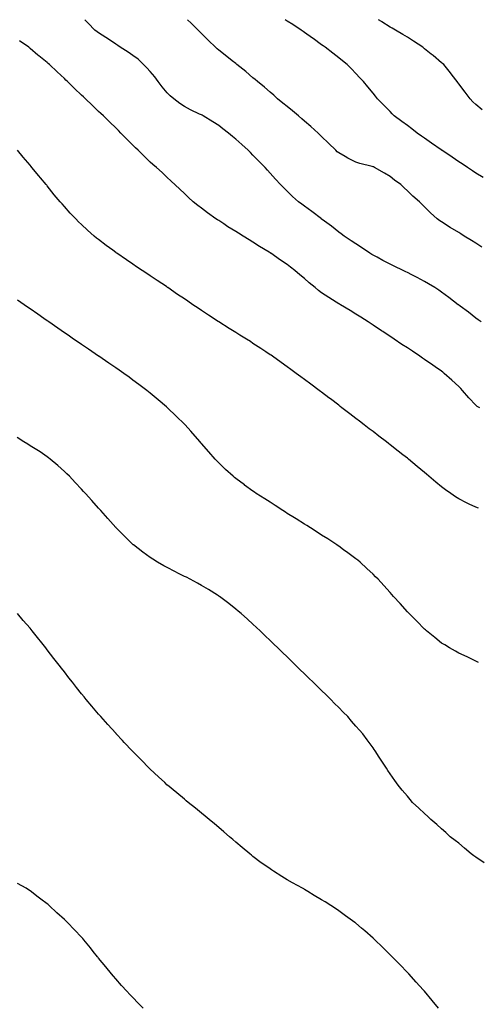
# Model space of a CAD drawing. Units: inches. Extents: x 1021283 to 1023923, y 7355978 to 7358618.
# Drawn here: x 1022172 to 1022439, y 7358044 to 7358618 of the extents above; entities that cross this region are included whole.
import ezdxf

# ---------------------------------------------------------------- set-up
doc = ezdxf.new("R2010")
doc.units = ezdxf.units.IN
doc.header["$MEASUREMENT"] = 0
doc.layers.add('Contour_10217355', color=7, linetype='Continuous', true_color=0x5048f9)

msp = doc.modelspace()

# ---------------------------------------------------------------- linework, layer by layer
at = {"layer": 'Contour_10217355'}
for points in [[(1022441, 7358441.92, 3244), (1022439.32, 7358443.18, 3244), (1022438.05, 7358444.14, 3244), (1022433.62, 7358447.49, 3244), (1022428.89, 7358451.09, 3244), (1022427.93, 7358451.81, 3244), (1022427.78, 7358451.92, 3244), (1022422.19, 7358456.07, 3244), (1022418.05, 7358459.2, 3244), (1022416.45, 7358460.31, 3244), (1022414.07, 7358461.92, 3244), (1022410.32, 7358464.18, 3244), (1022408.05, 7358465.46, 3244), (1022403.85, 7358467.73, 3244), (1022400.59, 7358469.38, 3244), (1022398.05, 7358470.69, 3244), (1022397.23, 7358471.11, 3244), (1022395.65, 7358471.92, 3244), (1022390.45, 7358474.33, 3244), (1022388.05, 7358475.49, 3244), (1022383.81, 7358477.69, 3244), (1022380.43, 7358479.54, 3244), (1022378.05, 7358480.82, 3244), (1022377.33, 7358481.2, 3244), (1022376.16, 7358481.92, 3244), (1022371.31, 7358485.18, 3244), (1022368.05, 7358487.32, 3244), (1022365.32, 7358489.19, 3244), (1022361.16, 7358491.92, 3244), (1022359.4, 7358493.26, 3244), (1022358.05, 7358494.16, 3244), (1022353.77, 7358497.65, 3244), (1022348.36, 7358501.61, 3244), (1022348.05, 7358501.84, 3244), (1022348.01, 7358501.87, 3244), (1022347.93, 7358501.92, 3244), (1022342.33, 7358506.2, 3244), (1022338.05, 7358509.43, 3244), (1022336.6, 7358510.47, 3244), (1022334.59, 7358511.92, 3244), (1022331.16, 7358515.03, 3244), (1022328.05, 7358518.05, 3244), (1022326.08, 7358519.95, 3244), (1022324.14, 7358521.92, 3244), (1022321.17, 7358525.04, 3244), (1022318.05, 7358528.56, 3244), (1022316.47, 7358530.34, 3244), (1022315.12, 7358531.92, 3244), (1022311.59, 7358535.46, 3244), (1022308.05, 7358539.1, 3244), (1022306.64, 7358540.52, 3244), (1022305.3, 7358541.92, 3244), (1022301.47, 7358545.33, 3244), (1022298.05, 7358548.31, 3244), (1022296.1, 7358549.98, 3244), (1022293.79, 7358551.92, 3244), (1022290.55, 7358554.42, 3244), (1022288.05, 7358556.32, 3244), (1022284.63, 7358558.51, 3244), (1022279.01, 7358561.92, 3244), (1022278.4, 7358562.28, 3244), (1022278.05, 7358562.48, 3244), (1022276.94, 7358563.03, 3244), (1022271.7, 7358565.57, 3244), (1022268.05, 7358567.41, 3244), (1022265.35, 7358569.23, 3244), (1022261.9, 7358571.92, 3244), (1022259.81, 7358573.69, 3244), (1022258.05, 7358575.35, 3244), (1022255.04, 7358578.92, 3244), (1022252.7, 7358581.92, 3244), (1022250.76, 7358584.63, 3244), (1022248.05, 7358587.75, 3244), (1022246.1, 7358589.97, 3244), (1022244.26, 7358591.92, 3244), (1022241.1, 7358594.96, 3244), (1022238.05, 7358597.08, 3244), (1022235.18, 7358599.05, 3244), (1022230.61, 7358601.92, 3244), (1022229.16, 7358603.03, 3244), (1022228.05, 7358603.71, 3244), (1022223.25, 7358607.11, 3244), (1022222.29, 7358607.69, 3244), (1022218.05, 7358610.35, 3244), (1022217.13, 7358611, 3244), (1022215.75, 7358611.92, 3244), (1022212.03, 7358615.91, 3244), (1022209.96, 7358618, 3244)], [(1022441.55, 7358485.42, 3243), (1022438.05, 7358487.8, 3243), (1022435.51, 7358489.39, 3243), (1022431.21, 7358491.92, 3243), (1022429.28, 7358493.16, 3243), (1022428.05, 7358493.98, 3243), (1022423.05, 7358496.92, 3243), (1022418.05, 7358500.14, 3243), (1022416.98, 7358500.84, 3243), (1022415.49, 7358501.92, 3243), (1022411.53, 7358505.4, 3243), (1022408.05, 7358508.9, 3243), (1022406.55, 7358510.42, 3243), (1022405.1, 7358511.92, 3243), (1022401.27, 7358515.14, 3243), (1022398.05, 7358518.23, 3243), (1022396.12, 7358519.99, 3243), (1022394.2, 7358521.92, 3243), (1022390.63, 7358524.51, 3243), (1022388.05, 7358526.53, 3243), (1022384.65, 7358528.52, 3243), (1022378.91, 7358531.92, 3243), (1022378.32, 7358532.2, 3243), (1022378.05, 7358532.34, 3243), (1022377.48, 7358532.5, 3243), (1022370.34, 7358534.21, 3243), (1022368.05, 7358534.89, 3243), (1022363.36, 7358537.24, 3243), (1022361.76, 7358538.21, 3243), (1022358.05, 7358540.35, 3243), (1022357.21, 7358541.08, 3243), (1022356.33, 7358541.92, 3243), (1022352.13, 7358546, 3243), (1022348.05, 7358549.95, 3243), (1022347.05, 7358550.92, 3243), (1022346.02, 7358551.92, 3243), (1022341.8, 7358555.67, 3243), (1022338.05, 7358558.9, 3243), (1022336.43, 7358560.3, 3243), (1022334.51, 7358561.92, 3243), (1022331.02, 7358564.89, 3243), (1022328.05, 7358567.33, 3243), (1022325.53, 7358569.39, 3243), (1022322.33, 7358571.92, 3243), (1022320.12, 7358573.99, 3243), (1022318.05, 7358575.72, 3243), (1022314.73, 7358578.59, 3243), (1022310.59, 7358581.92, 3243), (1022309.26, 7358583.14, 3243), (1022308.05, 7358584.18, 3243), (1022303.93, 7358587.8, 3243), (1022298.69, 7358591.92, 3243), (1022298.32, 7358592.2, 3243), (1022298.05, 7358592.39, 3243), (1022295.86, 7358594.11, 3243), (1022292.72, 7358596.58, 3243), (1022288.05, 7358600.23, 3243), (1022287.13, 7358600.99, 3243), (1022286.25, 7358601.92, 3243), (1022282.07, 7358605.95, 3243), (1022278.05, 7358609.93, 3243), (1022277.03, 7358610.9, 3243), (1022276.08, 7358611.92, 3243), (1022272.03, 7358615.9, 3243), (1022269.83, 7358618, 3243)], [(1022442.17, 7358526.05, 3242), (1022438.05, 7358528.59, 3242), (1022436.08, 7358529.94, 3242), (1022433.07, 7358531.92, 3242), (1022430.06, 7358533.94, 3242), (1022428.05, 7358535.24, 3242), (1022424.1, 7358537.97, 3242), (1022418.19, 7358541.92, 3242), (1022418.11, 7358541.97, 3242), (1022418.05, 7358542.01, 3242), (1022417.76, 7358542.21, 3242), (1022412.23, 7358546.1, 3242), (1022408.05, 7358548.96, 3242), (1022406.33, 7358550.2, 3242), (1022403.79, 7358551.92, 3242), (1022400.57, 7358554.43, 3242), (1022398.05, 7358556.32, 3242), (1022394.85, 7358558.72, 3242), (1022390.41, 7358561.92, 3242), (1022389.28, 7358563.16, 3242), (1022388.05, 7358564.47, 3242), (1022384.36, 7358568.23, 3242), (1022380.63, 7358571.92, 3242), (1022379.51, 7358573.38, 3242), (1022378.05, 7358575.24, 3242), (1022375, 7358578.88, 3242), (1022372.48, 7358581.92, 3242), (1022370.3, 7358584.17, 3242), (1022368.05, 7358586.7, 3242), (1022365.49, 7358589.36, 3242), (1022363.05, 7358591.92, 3242), (1022360.18, 7358594.05, 3242), (1022358.05, 7358595.84, 3242), (1022354.61, 7358598.49, 3242), (1022350.16, 7358601.92, 3242), (1022348.91, 7358602.79, 3242), (1022348.05, 7358603.43, 3242), (1022343.09, 7358606.96, 3242), (1022342.82, 7358607.15, 3242), (1022338.05, 7358610.53, 3242), (1022337.23, 7358611.1, 3242), (1022336.04, 7358611.92, 3242), (1022331.23, 7358615.11, 3242), (1022328.05, 7358617.18, 3242), (1022326.76, 7358618, 3242)], [(1022441.64, 7358565.51, 3241), (1022438.05, 7358568.54, 3241), (1022436.33, 7358570.2, 3241), (1022434.59, 7358571.92, 3241), (1022431.84, 7358575.7, 3241), (1022428.05, 7358580.67, 3241), (1022427.52, 7358581.4, 3241), (1022427.17, 7358581.92, 3241), (1022424.24, 7358585.72, 3241), (1022423.21, 7358587.08, 3241), (1022419.28, 7358591.92, 3241), (1022418.62, 7358592.49, 3241), (1022418.05, 7358592.95, 3241), (1022413.17, 7358597.04, 3241), (1022412, 7358597.97, 3241), (1022408.05, 7358601.11, 3241), (1022407.6, 7358601.47, 3241), (1022407, 7358601.92, 3241), (1022401.59, 7358605.46, 3241), (1022398.05, 7358607.73, 3241), (1022395.45, 7358609.32, 3241), (1022391.06, 7358611.92, 3241), (1022389.14, 7358613.02, 3241), (1022388.05, 7358613.65, 3241), (1022383.25, 7358616.73, 3241), (1022383.01, 7358616.88, 3241), (1022381.26, 7358618, 3241)], [(1022440.24, 7358391.92, 3245), (1022438.83, 7358392.7, 3245), (1022438.05, 7358393.29, 3245), (1022433.83, 7358397.7, 3245), (1022430.2, 7358401.92, 3245), (1022429.18, 7358403.05, 3245), (1022428.05, 7358404.2, 3245), (1022424.05, 7358407.92, 3245), (1022419.55, 7358411.92, 3245), (1022418.71, 7358412.59, 3245), (1022418.05, 7358413.1, 3245), (1022414.28, 7358415.7, 3245), (1022412.82, 7358416.69, 3245), (1022408.05, 7358420.04, 3245), (1022406.9, 7358420.77, 3245), (1022405.28, 7358421.92, 3245), (1022400.96, 7358424.82, 3245), (1022398.05, 7358426.78, 3245), (1022394.91, 7358428.78, 3245), (1022390.34, 7358431.92, 3245), (1022388.97, 7358432.83, 3245), (1022388.05, 7358433.43, 3245), (1022383.67, 7358436.3, 3245), (1022382.91, 7358436.79, 3245), (1022378.05, 7358440.04, 3245), (1022376.92, 7358440.79, 3245), (1022375.28, 7358441.92, 3245), (1022370.88, 7358444.75, 3245), (1022368.05, 7358446.5, 3245), (1022364.69, 7358448.55, 3245), (1022359.01, 7358451.92, 3245), (1022358.4, 7358452.26, 3245), (1022358.05, 7358452.46, 3245), (1022356.59, 7358453.39, 3245), (1022352.23, 7358456.11, 3245), (1022348.05, 7358458.93, 3245), (1022346.33, 7358460.2, 3245), (1022344.28, 7358461.92, 3245), (1022340.88, 7358464.76, 3245), (1022338.05, 7358467.28, 3245), (1022335.45, 7358469.33, 3245), (1022332.46, 7358471.92, 3245), (1022329.96, 7358473.84, 3245), (1022328.05, 7358475.35, 3245), (1022324.07, 7358477.93, 3245), (1022318.36, 7358481.92, 3245), (1022318.17, 7358482.04, 3245), (1022318.05, 7358482.13, 3245), (1022317.52, 7358482.45, 3245), (1022311.92, 7358485.79, 3245), (1022308.05, 7358488.31, 3245), (1022305.76, 7358489.63, 3245), (1022302.31, 7358491.92, 3245), (1022299.65, 7358493.52, 3245), (1022298.05, 7358494.59, 3245), (1022293.44, 7358497.31, 3245), (1022291, 7358498.98, 3245), (1022288.05, 7358500.92, 3245), (1022287.42, 7358501.3, 3245), (1022286.45, 7358501.92, 3245), (1022281.51, 7358505.37, 3245), (1022278.05, 7358508.13, 3245), (1022275.88, 7358509.75, 3245), (1022273.11, 7358511.92, 3245), (1022270.49, 7358514.36, 3245), (1022268.05, 7358516.7, 3245), (1022265.37, 7358519.23, 3245), (1022260.2, 7358524.08, 3245), (1022258.05, 7358526.09, 3245), (1022255.04, 7358528.92, 3245), (1022251.82, 7358531.92, 3245), (1022249.69, 7358533.57, 3245), (1022248.05, 7358535.01, 3245), (1022244.51, 7358538.38, 3245), (1022241.12, 7358541.92, 3245), (1022239.48, 7358543.34, 3245), (1022238.05, 7358544.83, 3245), (1022234.46, 7358548.33, 3245), (1022231.08, 7358551.92, 3245), (1022229.53, 7358553.41, 3245), (1022228.05, 7358554.94, 3245), (1022224.48, 7358558.34, 3245), (1022220.84, 7358561.92, 3245), (1022219.4, 7358563.26, 3245), (1022218.05, 7358564.55, 3245), (1022214.26, 7358568.13, 3245), (1022210.35, 7358571.92, 3245), (1022209.16, 7358573.04, 3245), (1022208.05, 7358574.11, 3245), (1022204.03, 7358577.89, 3245), (1022199.89, 7358581.92, 3245), (1022198.93, 7358582.79, 3245), (1022198.05, 7358583.65, 3245), (1022193.77, 7358587.65, 3245), (1022189.36, 7358591.92, 3245), (1022188.62, 7358592.48, 3245), (1022188.05, 7358592.96, 3245), (1022183.09, 7358596.95, 3245), (1022182.62, 7358597.34, 3245), (1022178.05, 7358601.25, 3245), (1022177.68, 7358601.55, 3245), (1022177.29, 7358601.92, 3245), (1022171.88, 7358605.75, 3245)], [(1022439.51, 7358333.38, 3246), (1022438.05, 7358333.91, 3246), (1022434.18, 7358335.79, 3246), (1022432.64, 7358336.52, 3246), (1022428.05, 7358338.81, 3246), (1022426.16, 7358340.03, 3246), (1022423.5, 7358341.92, 3246), (1022420.26, 7358344.13, 3246), (1022418.05, 7358345.89, 3246), (1022414.65, 7358348.53, 3246), (1022410.63, 7358351.92, 3246), (1022409.22, 7358353.1, 3246), (1022408.05, 7358354.16, 3246), (1022403.79, 7358357.65, 3246), (1022398.75, 7358361.92, 3246), (1022398.38, 7358362.24, 3246), (1022398.05, 7358362.52, 3246), (1022395.47, 7358364.5, 3246), (1022392.74, 7358366.6, 3246), (1022388.05, 7358370.27, 3246), (1022387.11, 7358370.98, 3246), (1022385.94, 7358371.92, 3246), (1022381.47, 7358375.33, 3246), (1022378.05, 7358377.96, 3246), (1022375.8, 7358379.67, 3246), (1022372.93, 7358381.92, 3246), (1022370.16, 7358384.03, 3246), (1022368.05, 7358385.67, 3246), (1022364.5, 7358388.36, 3246), (1022359.89, 7358391.92, 3246), (1022358.83, 7358392.7, 3246), (1022358.05, 7358393.3, 3246), (1022353.15, 7358397.01, 3246), (1022352.35, 7358397.62, 3246), (1022348.05, 7358400.91, 3246), (1022347.46, 7358401.34, 3246), (1022346.72, 7358401.92, 3246), (1022341.72, 7358405.59, 3246), (1022338.05, 7358408.35, 3246), (1022336, 7358409.86, 3246), (1022333.23, 7358411.92, 3246), (1022330.2, 7358414.08, 3246), (1022328.05, 7358415.66, 3246), (1022324.42, 7358418.28, 3246), (1022319.34, 7358421.92, 3246), (1022318.58, 7358422.44, 3246), (1022318.05, 7358422.8, 3246), (1022315.45, 7358424.52, 3246), (1022312.56, 7358426.43, 3246), (1022308.05, 7358429.4, 3246), (1022306.53, 7358430.4, 3246), (1022304.18, 7358431.92, 3246), (1022300.39, 7358434.26, 3246), (1022298.05, 7358435.68, 3246), (1022294.22, 7358438.09, 3246), (1022288.21, 7358441.92, 3246), (1022288.11, 7358441.98, 3246), (1022288.05, 7358442.01, 3246), (1022287.8, 7358442.18, 3246), (1022282.03, 7358445.91, 3246), (1022278.05, 7358448.54, 3246), (1022276.02, 7358449.88, 3246), (1022273.01, 7358451.92, 3246), (1022270.04, 7358453.91, 3246), (1022268.05, 7358455.28, 3246), (1022264.09, 7358457.96, 3246), (1022258.3, 7358461.92, 3246), (1022258.15, 7358462.02, 3246), (1022258.05, 7358462.09, 3246), (1022257.52, 7358462.44, 3246), (1022252.15, 7358466.03, 3246), (1022248.05, 7358468.82, 3246), (1022246.17, 7358470.05, 3246), (1022243.42, 7358471.92, 3246), (1022240.18, 7358474.05, 3246), (1022238.05, 7358475.49, 3246), (1022234.2, 7358478.07, 3246), (1022228.67, 7358481.92, 3246), (1022228.3, 7358482.18, 3246), (1022228.05, 7358482.36, 3246), (1022226.37, 7358483.61, 3246), (1022222.52, 7358486.4, 3246), (1022218.05, 7358489.86, 3246), (1022216.88, 7358490.75, 3246), (1022215.43, 7358491.92, 3246), (1022211.49, 7358495.37, 3246), (1022208.05, 7358498.66, 3246), (1022206.35, 7358500.23, 3246), (1022204.65, 7358501.92, 3246), (1022201.45, 7358505.32, 3246), (1022198.05, 7358509.23, 3246), (1022196.76, 7358510.64, 3246), (1022195.69, 7358511.92, 3246), (1022192.15, 7358516.03, 3246), (1022188.05, 7358521.22, 3246), (1022187.74, 7358521.6, 3246), (1022187.48, 7358521.92, 3246), (1022184.16, 7358525.81, 3246), (1022183.13, 7358527, 3246), (1022179.18, 7358531.92, 3246), (1022178.66, 7358532.52, 3246), (1022178.05, 7358533.25, 3246), (1022174.03, 7358537.9, 3246), (1022170.8, 7358541.92, 3246)], [(1022439.53, 7358243.41, 3247), (1022438.05, 7358244.16, 3247), (1022433.71, 7358246.25, 3247), (1022432.84, 7358246.7, 3247), (1022428.05, 7358248.78, 3247), (1022426.12, 7358249.98, 3247), (1022422.6, 7358251.92, 3247), (1022419.85, 7358253.71, 3247), (1022418.05, 7358254.78, 3247), (1022414.16, 7358258.03, 3247), (1022409.16, 7358261.92, 3247), (1022408.56, 7358262.44, 3247), (1022408.05, 7358262.86, 3247), (1022403.56, 7358267.44, 3247), (1022399.12, 7358271.92, 3247), (1022398.6, 7358272.47, 3247), (1022398.05, 7358273.04, 3247), (1022393.87, 7358277.73, 3247), (1022390.06, 7358281.92, 3247), (1022389.1, 7358282.98, 3247), (1022388.05, 7358284.15, 3247), (1022384.38, 7358288.25, 3247), (1022381, 7358291.92, 3247), (1022379.53, 7358293.4, 3247), (1022378.05, 7358294.87, 3247), (1022374.44, 7358298.3, 3247), (1022370.45, 7358301.92, 3247), (1022369.12, 7358302.99, 3247), (1022368.05, 7358303.81, 3247), (1022363.42, 7358307.28, 3247), (1022360.8, 7358309.17, 3247), (1022358.05, 7358311.17, 3247), (1022357.62, 7358311.48, 3247), (1022357, 7358311.92, 3247), (1022351.59, 7358315.46, 3247), (1022348.05, 7358317.7, 3247), (1022345.51, 7358319.37, 3247), (1022341.49, 7358321.92, 3247), (1022339.4, 7358323.27, 3247), (1022338.05, 7358324.11, 3247), (1022333.25, 7358327.13, 3247), (1022332.19, 7358327.78, 3247), (1022328.05, 7358330.33, 3247), (1022327.07, 7358330.94, 3247), (1022325.45, 7358331.92, 3247), (1022321, 7358334.86, 3247), (1022318.05, 7358336.79, 3247), (1022314.91, 7358338.78, 3247), (1022309.92, 7358341.92, 3247), (1022308.83, 7358342.7, 3247), (1022308.05, 7358343.25, 3247), (1022303.13, 7358346.84, 3247), (1022303.03, 7358346.91, 3247), (1022298.05, 7358350.63, 3247), (1022297.33, 7358351.19, 3247), (1022296.41, 7358351.92, 3247), (1022292.07, 7358355.94, 3247), (1022288.05, 7358359.82, 3247), (1022287.01, 7358360.88, 3247), (1022286.02, 7358361.92, 3247), (1022282.29, 7358366.15, 3247), (1022278.05, 7358371.05, 3247), (1022277.66, 7358371.52, 3247), (1022277.33, 7358371.92, 3247), (1022272.97, 7358376.84, 3247), (1022271.74, 7358378.22, 3247), (1022268.46, 7358381.92, 3247), (1022268.25, 7358382.12, 3247), (1022268.05, 7358382.32, 3247), (1022263.19, 7358387.06, 3247), (1022258.15, 7358391.92, 3247), (1022258.09, 7358391.96, 3247), (1022258.05, 7358392, 3247), (1022257.54, 7358392.42, 3247), (1022252.66, 7358396.52, 3247), (1022248.05, 7358400.36, 3247), (1022247.19, 7358401.07, 3247), (1022246.17, 7358401.92, 3247), (1022241.53, 7358405.39, 3247), (1022238.05, 7358407.96, 3247), (1022235.76, 7358409.64, 3247), (1022232.68, 7358411.92, 3247), (1022229.94, 7358413.81, 3247), (1022228.05, 7358415.11, 3247), (1022224.01, 7358417.88, 3247), (1022218.11, 7358421.92, 3247), (1022218.05, 7358421.95, 3247), (1022217.95, 7358422.02, 3247), (1022212.11, 7358425.98, 3247), (1022208.05, 7358428.71, 3247), (1022206.16, 7358430.02, 3247), (1022203.38, 7358431.92, 3247), (1022200.22, 7358434.09, 3247), (1022198.05, 7358435.59, 3247), (1022194.32, 7358438.19, 3247), (1022188.93, 7358441.92, 3247), (1022188.4, 7358442.28, 3247), (1022188.05, 7358442.53, 3247), (1022186.02, 7358443.95, 3247), (1022182.52, 7358446.4, 3247), (1022178.05, 7358449.52, 3247), (1022176.62, 7358450.5, 3247), (1022174.59, 7358451.92, 3247), (1022170.75, 7358454.62, 3247)], [(1022442.8, 7358126.67, 3248), (1022438.05, 7358129.98, 3248), (1022436.9, 7358130.78, 3248), (1022435.22, 7358131.92, 3248), (1022431.41, 7358135.28, 3248), (1022428.05, 7358138.08, 3248), (1022425.9, 7358139.77, 3248), (1022422.99, 7358141.92, 3248), (1022420.49, 7358144.36, 3248), (1022418.05, 7358146.59, 3248), (1022415.22, 7358149.1, 3248), (1022411.8, 7358151.92, 3248), (1022409.91, 7358153.77, 3248), (1022408.05, 7358155.5, 3248), (1022404.71, 7358158.59, 3248), (1022401.12, 7358161.92, 3248), (1022399.69, 7358163.56, 3248), (1022398.05, 7358165.45, 3248), (1022395.1, 7358168.98, 3248), (1022392.68, 7358171.92, 3248), (1022390.75, 7358174.62, 3248), (1022388.05, 7358178.56, 3248), (1022386.68, 7358180.56, 3248), (1022385.8, 7358181.92, 3248), (1022382.74, 7358186.61, 3248), (1022381.68, 7358188.29, 3248), (1022379.36, 7358191.92, 3248), (1022378.79, 7358192.67, 3248), (1022378.05, 7358193.67, 3248), (1022374.53, 7358198.4, 3248), (1022372.01, 7358201.92, 3248), (1022370.14, 7358204, 3248), (1022368.05, 7358206.39, 3248), (1022365.45, 7358209.32, 3248), (1022363.26, 7358211.92, 3248), (1022360.63, 7358214.5, 3248), (1022358.05, 7358217.2, 3248), (1022355.65, 7358219.53, 3248), (1022353.42, 7358221.92, 3248), (1022350.63, 7358224.5, 3248), (1022348.05, 7358227.12, 3248), (1022345.57, 7358229.44, 3248), (1022343.19, 7358231.92, 3248), (1022340.51, 7358234.39, 3248), (1022338.05, 7358236.87, 3248), (1022335.43, 7358239.31, 3248), (1022332.91, 7358241.92, 3248), (1022330.41, 7358244.28, 3248), (1022328.05, 7358246.66, 3248), (1022325.32, 7358249.18, 3248), (1022322.54, 7358251.92, 3248), (1022320.24, 7358254.11, 3248), (1022318.05, 7358256.29, 3248), (1022315.12, 7358259, 3248), (1022312.19, 7358261.92, 3248), (1022310.02, 7358263.9, 3248), (1022308.05, 7358265.76, 3248), (1022304.79, 7358268.65, 3248), (1022301.23, 7358271.92, 3248), (1022299.48, 7358273.34, 3248), (1022298.05, 7358274.51, 3248), (1022293.87, 7358277.74, 3248), (1022288.46, 7358281.92, 3248), (1022288.21, 7358282.09, 3248), (1022288.05, 7358282.2, 3248), (1022287.33, 7358282.64, 3248), (1022282.03, 7358285.9, 3248), (1022278.05, 7358288.28, 3248), (1022275.73, 7358289.59, 3248), (1022271.47, 7358291.92, 3248), (1022269.18, 7358293.06, 3248), (1022268.05, 7358293.64, 3248), (1022264.59, 7358295.37, 3248), (1022262.52, 7358296.4, 3248), (1022258.05, 7358298.7, 3248), (1022255.98, 7358299.84, 3248), (1022252.44, 7358301.92, 3248), (1022249.69, 7358303.56, 3248), (1022248.05, 7358304.63, 3248), (1022243.79, 7358307.66, 3248), (1022238.34, 7358311.92, 3248), (1022238.19, 7358312.05, 3248), (1022238.05, 7358312.17, 3248), (1022233.11, 7358316.98, 3248), (1022228.3, 7358321.92, 3248), (1022228.19, 7358322.05, 3248), (1022228.05, 7358322.19, 3248), (1022223.44, 7358327.32, 3248), (1022219.34, 7358331.92, 3248), (1022218.73, 7358332.61, 3248), (1022218.05, 7358333.38, 3248), (1022214.01, 7358337.87, 3248), (1022210.34, 7358341.92, 3248), (1022209.26, 7358343.12, 3248), (1022208.05, 7358344.44, 3248), (1022204.44, 7358348.31, 3248), (1022200.96, 7358351.92, 3248), (1022199.51, 7358353.38, 3248), (1022198.05, 7358354.82, 3248), (1022194.3, 7358358.17, 3248), (1022189.77, 7358361.92, 3248), (1022188.83, 7358362.69, 3248), (1022188.05, 7358363.28, 3248), (1022183.85, 7358366.12, 3248), (1022182.89, 7358366.77, 3248), (1022178.05, 7358369.78, 3248), (1022176.74, 7358370.6, 3248), (1022174.46, 7358371.92, 3248), (1022170.63, 7358374.5, 3248)], [(1022416.12, 7358041.92, 3249), (1022412.52, 7358046.4, 3249), (1022408.05, 7358051.83, 3249), (1022408.01, 7358051.88, 3249), (1022407.97, 7358051.92, 3249), (1022407.21, 7358052.75, 3249), (1022403.25, 7358057.12, 3249), (1022398.87, 7358061.92, 3249), (1022398.48, 7358062.34, 3249), (1022398.05, 7358062.8, 3249), (1022393.58, 7358067.45, 3249), (1022389.22, 7358071.92, 3249), (1022388.66, 7358072.52, 3249), (1022388.05, 7358073.12, 3249), (1022383.62, 7358077.48, 3249), (1022379.03, 7358081.92, 3249), (1022378.5, 7358082.38, 3249), (1022378.05, 7358082.79, 3249), (1022373.17, 7358087.04, 3249), (1022371.39, 7358088.59, 3249), (1022368.05, 7358091.46, 3249), (1022367.8, 7358091.67, 3249), (1022367.52, 7358091.92, 3249), (1022361.98, 7358095.85, 3249), (1022358.05, 7358098.69, 3249), (1022356.17, 7358100.04, 3249), (1022353.52, 7358101.92, 3249), (1022350.06, 7358103.93, 3249), (1022348.05, 7358105.14, 3249), (1022343.77, 7358107.65, 3249), (1022339.94, 7358110.02, 3249), (1022338.05, 7358111.19, 3249), (1022337.6, 7358111.46, 3249), (1022336.88, 7358111.92, 3249), (1022331.16, 7358115.02, 3249), (1022328.05, 7358116.85, 3249), (1022324.87, 7358118.74, 3249), (1022320, 7358121.92, 3249), (1022318.79, 7358122.66, 3249), (1022318.05, 7358123.17, 3249), (1022313.87, 7358126.1, 3249), (1022312.89, 7358126.77, 3249), (1022308.05, 7358130.41, 3249), (1022307.21, 7358131.08, 3249), (1022306.19, 7358131.92, 3249), (1022301.74, 7358135.61, 3249), (1022298.05, 7358138.78, 3249), (1022296.35, 7358140.23, 3249), (1022294.34, 7358141.92, 3249), (1022290.98, 7358144.85, 3249), (1022288.05, 7358147.38, 3249), (1022285.57, 7358149.43, 3249), (1022282.44, 7358151.92, 3249), (1022280.1, 7358153.97, 3249), (1022278.05, 7358155.7, 3249), (1022274.59, 7358158.47, 3249), (1022270.22, 7358161.92, 3249), (1022269.05, 7358162.92, 3249), (1022268.05, 7358163.78, 3249), (1022263.58, 7358167.44, 3249), (1022258.17, 7358171.92, 3249), (1022258.11, 7358171.98, 3249), (1022258.05, 7358172.03, 3249), (1022256.55, 7358173.42, 3249), (1022252.91, 7358176.79, 3249), (1022248.05, 7358181.34, 3249), (1022247.76, 7358181.62, 3249), (1022247.42, 7358181.92, 3249), (1022242.78, 7358186.65, 3249), (1022238.05, 7358191.53, 3249), (1022237.85, 7358191.73, 3249), (1022237.68, 7358191.92, 3249), (1022233.01, 7358196.88, 3249), (1022232.05, 7358197.92, 3249), (1022228.34, 7358201.92, 3249), (1022228.21, 7358202.08, 3249), (1022228.05, 7358202.25, 3249), (1022223.44, 7358207.31, 3249), (1022219.36, 7358211.92, 3249), (1022218.73, 7358212.61, 3249), (1022218.05, 7358213.4, 3249), (1022214.1, 7358217.98, 3249), (1022210.78, 7358221.92, 3249), (1022209.55, 7358223.42, 3249), (1022208.05, 7358225.25, 3249), (1022205.1, 7358228.96, 3249), (1022202.84, 7358231.92, 3249), (1022200.69, 7358234.56, 3249), (1022198.05, 7358237.94, 3249), (1022196.33, 7358240.2, 3249), (1022195.06, 7358241.92, 3249), (1022191.96, 7358245.83, 3249), (1022188.05, 7358250.88, 3249), (1022187.6, 7358251.47, 3249), (1022187.27, 7358251.92, 3249), (1022184.14, 7358255.83, 3249), (1022183.17, 7358257.04, 3249), (1022179.36, 7358261.92, 3249), (1022178.73, 7358262.61, 3249), (1022178.05, 7358263.41, 3249), (1022174.1, 7358267.96, 3249), (1022170.67, 7358271.92, 3249)], [(1022244.09, 7358041.92, 3250), (1022241.06, 7358044.94, 3250), (1022238.05, 7358048.18, 3250), (1022236.17, 7358050.05, 3250), (1022234.51, 7358051.92, 3250), (1022231.39, 7358055.25, 3250), (1022228.05, 7358059.09, 3250), (1022226.7, 7358060.58, 3250), (1022225.63, 7358061.92, 3250), (1022222.19, 7358066.06, 3250), (1022218.05, 7358071.2, 3250), (1022217.72, 7358071.59, 3250), (1022217.46, 7358071.92, 3250), (1022214.89, 7358075.08, 3250), (1022213.23, 7358077.1, 3250), (1022209.36, 7358081.92, 3250), (1022208.73, 7358082.6, 3250), (1022208.05, 7358083.33, 3250), (1022203.87, 7358087.73, 3250), (1022199.98, 7358091.92, 3250), (1022198.97, 7358092.83, 3250), (1022198.05, 7358093.67, 3250), (1022193.73, 7358097.61, 3250), (1022189.28, 7358101.92, 3250), (1022188.58, 7358102.45, 3250), (1022188.05, 7358102.89, 3250), (1022184.4, 7358105.57, 3250), (1022182.84, 7358106.7, 3250), (1022178.05, 7358110.45, 3250), (1022177.15, 7358111.03, 3250), (1022175.82, 7358111.92, 3250), (1022170.73, 7358114.6, 3250)]]:
    msp.add_polyline3d(points, dxfattribs=at)

doc.saveas('drawing.dxf')
